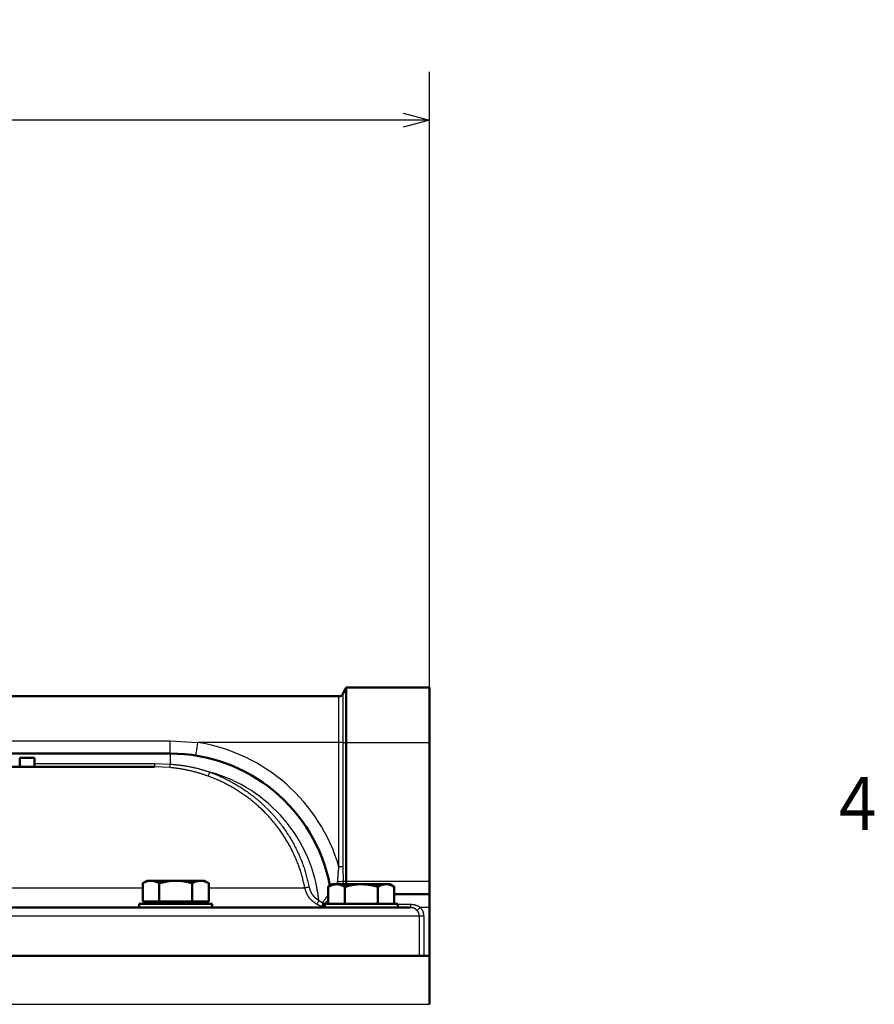
# Model space of a CAD drawing. Units: millimetres. Extents: x 0 to 420, y 0 to 297.
# Drawn here: x 229 to 277, y 106 to 162 of the extents above; entities that cross this region are included whole.
import ezdxf

# ---------------------------------------------------------------- set-up
doc = ezdxf.new("R2010")
doc.units = ezdxf.units.MM
doc.header["$LTSCALE"] = 0.18189
doc.layers.add('NoLayerName_001', color=7, linetype='Continuous')
doc.layers.add('NoLayerName_008', color=7, linetype='Continuous')
doc.styles.get("Standard").update_dxf_attribs({"font": 'txt', "bigfont": 'extfont2'})
doc.dimstyles.get("Standard").update_dxf_attribs({"dimtxt": 2.5, "dimasz": 2.5, "dimexe": 1.25, "dimexo": 0.625, "dimtad": 1, "dimzin": 0, "dimdsep": 46, "dimtxsty": 'Standard', "dimcen": 2.5, "dimadec": 0, "dimazin": 0, "dimtfac": 0.75, "dimtmove": 0, "dimatfit": 3, "dimfxl": 1, "dimarcsym": 0})

# ---------------------------------------------------------------- blocks, each defined once
blk = doc.blocks.new('_OPEN30')
at = {"color": 0, "linetype": 'ByBlock', "lineweight": -2}
for p, q in [((-1, 0.267949), (0, 0)), ((0, 0), (-1, -0.267949)), ((0, 0), (-1, 0))]:
    blk.add_line(p, q, dxfattribs=at)
blk = doc.blocks.new('*D5')
at = {"layer": 'Defpoints', "color": 0}
for p in [(165.71, 156.362), (252.21, 124.124), (165.71, 111.124)]:
    blk.add_point(p, dxfattribs=at)
at = {"layer": 'NoLayerName_001', "color": 0, "linetype": 'Continuous', "lineweight": 25}
for p, q in [((165.71, 111.124), (165.71, 159.112)), ((252.21, 124.124), (252.21, 159.112)), ((250.71, 156.362), (167.21, 156.362))]:
    blk.add_line(p, q, dxfattribs=at)
at = {"layer": 'NoLayerName_001', "color": 0, "lineweight": 25, "xscale": 1.5, "yscale": 1.5, "zscale": 1.5, "rotation": 180}
blk.add_blockref('_OPEN30', (165.71, 156.362), dxfattribs=at)
at = {"layer": 'NoLayerName_001', "color": 0, "lineweight": 25, "xscale": 1.5, "yscale": 1.5, "zscale": 1.5}
blk.add_blockref('_OPEN30', (252.21, 156.362), dxfattribs=at)
at = {"layer": 'NoLayerName_001', "color": 0, "lineweight": 25, "insert": (208.96, 159.448), "char_height": 4, "attachment_point": 5}
blk.add_mtext('\\W0.700000;%%c346', dxfattribs=at)

msp = doc.modelspace()

# ---------------------------------------------------------------- linework, layer by layer
at = {"layer": 'NoLayerName_001', "color": 7, "linetype": 'Continuous', "lineweight": 50}
for p, q in [((247.46, 124.124), (247.279, 123.762)), ((252.21, 124.124), (247.46, 124.124)), ((247.46, 124.124), (247.46, 120.999)), ((252.21, 124.124), (252.21, 120.999)), ((247.056, 123.624), (220.224, 123.624)), ((247.46, 120.999), (247.46, 113.124)), ((252.21, 120.999), (252.21, 113.124)), ((221.788, 120.374), (237.46, 120.374)), ((228.904, 120.124), (228.904, 119.624)), ((228.904, 120.124), (229.756, 120.124)), ((229.756, 120.124), (229.756, 119.624)), ((180.675, 119.624), (236.563, 119.624)), ((236.15, 113.149), (235.898, 113.003)), ((236.367, 113.149), (236.15, 113.149)), ((237.775, 113.149), (236.367, 113.149)), ((239.182, 113.149), (237.775, 113.149)), ((239.4, 113.149), (239.182, 113.149)), ((239.651, 113.003), (239.4, 113.149)), ((252.21, 113.124), (252.21, 112.374)), ((235.898, 111.974), (235.898, 113.003)), ((236.837, 111.974), (236.837, 113.003)), ((238.713, 111.974), (238.713, 113.003)), ((239.651, 111.974), (239.651, 113.003)), ((246.697, 112.949), (246.445, 112.803)), ((246.445, 111.824), (246.445, 112.803)), ((246.914, 112.949), (246.697, 112.949)), ((248.322, 112.949), (246.914, 112.949)), ((247.383, 111.824), (247.383, 112.803)), ((249.729, 112.949), (248.322, 112.949)), ((249.26, 111.824), (249.26, 112.803)), ((249.947, 112.949), (249.729, 112.949)), ((250.198, 112.803), (249.947, 112.949)), ((250.198, 111.824), (250.198, 112.803)), ((236.367, 111.974), (235.898, 111.974)), ((236.15, 111.974), (236.15, 111.824)), ((236.837, 111.974), (236.367, 111.974)), ((237.775, 111.974), (236.837, 111.974)), ((238.713, 111.974), (237.775, 111.974)), ((239.182, 111.974), (238.713, 111.974)), ((239.651, 111.974), (239.182, 111.974)), ((239.4, 111.824), (239.4, 111.974)), ((250.198, 112.374), (252.21, 112.374)), ((252.21, 112.374), (252.21, 111.624)), ((220.571, 111.624), (238.786, 111.624)), ((235.7, 111.824), (235.7, 111.624)), ((239.85, 111.824), (235.7, 111.824)), ((239.587, 111.624), (238.766, 111.624)), ((239.587, 111.624), (250.103, 111.624)), ((239.85, 111.624), (239.85, 111.824)), ((246.247, 111.824), (246.247, 111.624)), ((250.397, 111.824), (246.247, 111.824)), ((250.397, 111.624), (250.103, 111.624)), ((250.397, 111.624), (250.397, 111.824)), ((250.397, 111.624), (251.118, 111.624)), ((252.21, 108.874), (252.21, 111.624)), ((165.71, 108.874), (251.626, 108.874)), ((251.873, 108.874), (251.626, 108.874)), ((252.21, 108.874), (251.873, 108.874)), ((252.21, 106.124), (252.21, 108.874))]:
    msp.add_line(p, q, dxfattribs=at)
at = {"layer": 'NoLayerName_001', "color": 8, "linetype": 'Continuous', "lineweight": 25}
for p, q in [((247.279, 123.762), (247.279, 120.999)), ((247.056, 120.999), (247.056, 123.624)), ((222.892, 121.096), (237.46, 121.096)), ((237.46, 120.374), (237.46, 121.096)), ((237.46, 121.096), (239.036, 120.999)), ((247.056, 120.999), (239.036, 120.999)), ((247.056, 113.939), (247.056, 120.999)), ((247.279, 120.999), (247.056, 120.999)), ((247.279, 120.999), (247.46, 120.999)), ((247.279, 120.999), (247.279, 113.939)), ((247.46, 120.999), (252.21, 120.999)), ((237.46, 120.374), (237.46, 119.778)), ((229.756, 119.811), (236.563, 119.811)), ((236.563, 119.811), (237.46, 119.778)), ((236.563, 119.811), (236.563, 119.624)), ((237.436, 119.581), (236.563, 119.624)), ((247.279, 113.939), (247.056, 113.939)), ((247.279, 113.939), (247.296, 113.124)), ((247.296, 113.124), (247.274, 112.949)), ((247.296, 113.124), (247.46, 113.124)), ((247.46, 113.124), (252.21, 113.124)), ((221.383, 112.737), (235.898, 112.737)), ((239.651, 112.737), (245.119, 112.737)), ((246.445, 112.034), (246.21, 111.837)), ((250.397, 111.811), (251.118, 111.811)), ((251.118, 111.811), (251.118, 111.624)), ((252.21, 111.624), (251.679, 111.624)), ((251.626, 111.124), (165.71, 111.124)), ((251.626, 108.874), (251.626, 111.124)), ((251.873, 111.124), (251.626, 111.124)), ((251.873, 111.124), (251.873, 108.874)), ((165.71, 106.124), (252.21, 106.124))]:
    msp.add_line(p, q, dxfattribs=at)
for points in [[(238.918, 120.258), (238.92, 120.272), (238.927, 120.314), (238.938, 120.383), (238.953, 120.475), (238.971, 120.587), (238.991, 120.715), (239.013, 120.854), (239.036, 120.999)], [(239.698, 119.324), (239.683, 119.28), (239.667, 119.238), (239.653, 119.199), (239.641, 119.164), (239.63, 119.135), (239.622, 119.112), (239.616, 119.097), (239.613, 119.089)], [(245.36, 112.785), (245.318, 112.777), (245.277, 112.769), (245.239, 112.761), (245.204, 112.754), (245.174, 112.748), (245.149, 112.743), (245.131, 112.74), (245.119, 112.737)], [(245.912, 112.024), (245.89, 111.984), (245.868, 111.946), (245.847, 111.91), (245.829, 111.878), (245.814, 111.851), (245.802, 111.83), (245.794, 111.815), (245.789, 111.808)], [(251.679, 111.624), (251.646, 111.593), (251.613, 111.564), (251.583, 111.537), (251.556, 111.512), (251.533, 111.491), (251.515, 111.475), (251.502, 111.463), (251.495, 111.457)]]:
    msp.add_lwpolyline(points, dxfattribs=at)
at = {"layer": 'NoLayerName_001', "color": 7, "linetype": 'Continuous', "lineweight": 50}
for centre, radius, start, end in [((247.056, 123.874), 0.25, 270, 333.4349), ((237.46, 111.124), 9.25, 10.828, 90)]:
    msp.add_arc(centre, radius, start, end, dxfattribs=at)
at = {"layer": 'NoLayerName_001', "color": 8, "linetype": 'Continuous', "lineweight": 25}
for centre, radius, start, end in [((237.46, 111.124), 10, 16.3522, 80.9313), ((235.09, 119.969), 2.378, 350.6165, 355.4033), ((237.46, 111.124), 8.5, 6.0832, 74.7321), ((246.99, 115.646), 2.541, 269.8559, 276.918), ((246.4, 111.795), 0.282, 157.7148, 207.2553), ((246.952, 112.72), 1.153, 225.1744, 229.9515), ((245.583, 111.964), 0.64, 332.3029, 348.612)]:
    msp.add_arc(centre, radius, start, end, dxfattribs=at)
at = {"layer": 'NoLayerName_001', "color": 7, "linetype": 'Continuous', "lineweight": 50}
msp.add_ellipse((246.997, 113.124), major_axis=(0, 0.75), ratio=0.618034, start_param=4.476885, end_param=4.712389, dxfattribs=at)
at = {"layer": 'NoLayerName_001', "color": 8, "linetype": 'Continuous', "lineweight": 25}
for points, knots in [([(237.46, 119.778), (237.521, 119.772), (237.612, 119.762), (237.733, 119.749), (237.824, 119.739), (237.915, 119.728), (238.006, 119.717), (238.097, 119.705), (238.188, 119.692), (238.278, 119.679), (238.369, 119.664), (238.459, 119.649), (238.549, 119.632), (238.639, 119.614), (238.729, 119.596), (238.818, 119.576), (238.907, 119.555), (238.996, 119.533), (239.085, 119.51), (239.173, 119.486), (239.262, 119.461), (239.349, 119.435), (239.437, 119.408), (239.524, 119.38), (239.611, 119.352), (239.669, 119.333), (239.698, 119.324)], [0, 0, 0, 0, 0.183272, 0.274896, 0.366507, 0.458101, 0.549679, 0.641239, 0.732786, 0.824325, 0.915864, 1.007415, 1.098989, 1.190585, 1.282203, 1.373837, 1.465485, 1.557142, 1.648802, 1.74046, 1.832109, 1.923741, 2.015349, 2.106931, 2.198499, 2.290061, 2.290061, 2.290061, 2.290061]), ([(239.613, 119.089), (239.585, 119.099), (239.529, 119.119), (239.444, 119.148), (239.36, 119.177), (239.275, 119.205), (239.189, 119.232), (239.104, 119.258), (239.018, 119.283), (238.931, 119.308), (238.845, 119.331), (238.758, 119.353), (238.671, 119.375), (238.584, 119.395), (238.497, 119.414), (238.409, 119.432), (238.321, 119.449), (238.233, 119.465), (238.145, 119.48), (238.057, 119.495), (237.968, 119.508), (237.88, 119.521), (237.791, 119.534), (237.702, 119.546), (237.584, 119.562), (237.495, 119.574), (237.436, 119.581)], [0, 0, 0, 0, 0.089482, 0.17897, 0.268473, 0.358, 0.44755, 0.537115, 0.626689, 0.716265, 0.805838, 0.895402, 0.984953, 1.074488, 1.164002, 1.253494, 1.342966, 1.432428, 1.521891, 1.611362, 1.700848, 1.79035, 1.879869, 1.969403, 2.05895, 2.238067, 2.238067, 2.238067, 2.238067]), ([(239.698, 119.324), (239.745, 119.306), (239.84, 119.271), (239.98, 119.217), (240.12, 119.16), (240.258, 119.1), (240.395, 119.038), (240.532, 118.974), (240.667, 118.907), (240.801, 118.838), (240.934, 118.767), (241.066, 118.694), (241.196, 118.619), (241.326, 118.541), (241.454, 118.462), (241.58, 118.38), (241.705, 118.296), (241.829, 118.21), (241.952, 118.122), (242.072, 118.032), (242.192, 117.94), (242.309, 117.846), (242.425, 117.75), (242.54, 117.651), (242.652, 117.551), (242.763, 117.449), (242.872, 117.345), (242.98, 117.239), (243.085, 117.132), (243.189, 117.022), (243.291, 116.911), (243.39, 116.798), (243.488, 116.684), (243.584, 116.567), (243.678, 116.45), (243.77, 116.33), (243.86, 116.209), (243.948, 116.087), (244.034, 115.963), (244.118, 115.837), (244.171, 115.753), (244.199, 115.71)], [0, 0, 0, 0, 0.150637, 0.301278, 0.451944, 0.602637, 0.753357, 0.904096, 1.054847, 1.205597, 1.356334, 1.507056, 1.657765, 1.808465, 1.959159, 2.109853, 2.260553, 2.411261, 2.561974, 2.712689, 2.863405, 3.01412, 3.164833, 3.315546, 3.466258, 3.61697, 3.767683, 3.918395, 4.069107, 4.219815, 4.370521, 4.521226, 4.671932, 4.822641, 4.973355, 5.124077, 5.274806, 5.425538, 5.576267, 5.726987, 5.877695, 5.877695, 5.877695, 5.877695]), ([(242.593, 117.269), (242.56, 117.3), (242.494, 117.361), (242.393, 117.451), (242.29, 117.539), (242.187, 117.626), (242.082, 117.711), (241.975, 117.794), (241.868, 117.876), (241.759, 117.956), (241.648, 118.034), (241.537, 118.111), (241.424, 118.186), (241.31, 118.259), (241.196, 118.33), (241.08, 118.4), (240.962, 118.468), (240.844, 118.533), (240.725, 118.597), (240.605, 118.66), (240.484, 118.72), (240.362, 118.779), (240.24, 118.835), (240.116, 118.89), (239.992, 118.943), (239.866, 118.994), (239.74, 119.042), (239.656, 119.074), (239.613, 119.089)], [0, 0, 0, 0, 0.135214, 0.270415, 0.405601, 0.540769, 0.675929, 0.811091, 0.946263, 1.081453, 1.216659, 1.351877, 1.487106, 1.622342, 1.757582, 1.892824, 2.028064, 2.1633, 2.298533, 2.43376, 2.56898, 2.70419, 2.839388, 2.97457, 3.109732, 3.244878, 3.380018, 3.515169, 3.515169, 3.515169, 3.515169]), ([(245.119, 112.737), (245.109, 112.781), (245.089, 112.869), (245.058, 113.001), (245.026, 113.132), (244.993, 113.263), (244.959, 113.394), (244.922, 113.524), (244.884, 113.654), (244.843, 113.782), (244.799, 113.91), (244.753, 114.037), (244.704, 114.164), (244.654, 114.289), (244.601, 114.414), (244.546, 114.538), (244.49, 114.661), (244.432, 114.783), (244.372, 114.904), (244.31, 115.024), (244.246, 115.143), (244.18, 115.261), (244.113, 115.378), (244.043, 115.494), (243.971, 115.609), (243.898, 115.723), (243.823, 115.835), (243.746, 115.946), (243.667, 116.056), (243.586, 116.165), (243.504, 116.272), (243.42, 116.378), (243.335, 116.483), (243.247, 116.586), (243.159, 116.688), (243.068, 116.788), (242.976, 116.888), (242.883, 116.985), (242.788, 117.081), (242.691, 117.176), (242.626, 117.238), (242.593, 117.269)], [0, 0, 0, 0, 0.135288, 0.270555, 0.405781, 0.540957, 0.676081, 0.811166, 0.946242, 1.08135, 1.216506, 1.351712, 1.486964, 1.62225, 1.757556, 1.892859, 2.028138, 2.163389, 2.298614, 2.433817, 2.569004, 2.704182, 2.839362, 2.974552, 3.109755, 3.244969, 3.380193, 3.515424, 3.650657, 3.785887, 3.921109, 4.056325, 4.191536, 4.326745, 4.461954, 4.597166, 4.732384, 4.867608, 5.002835, 5.138063, 5.273285, 5.273285, 5.273285, 5.273285]), ([(244.199, 115.71), (244.225, 115.667), (244.278, 115.582), (244.355, 115.452), (244.429, 115.321), (244.501, 115.189), (244.571, 115.056), (244.638, 114.921), (244.704, 114.785), (244.767, 114.648), (244.827, 114.51), (244.886, 114.371), (244.942, 114.231), (244.995, 114.09), (245.046, 113.948), (245.094, 113.805), (245.138, 113.661), (245.18, 113.516), (245.219, 113.371), (245.256, 113.225), (245.291, 113.079), (245.326, 112.932), (245.349, 112.834), (245.36, 112.785)], [0, 0, 0, 0, 0.150693, 0.301371, 0.45204, 0.602715, 0.753406, 0.904121, 1.054867, 1.205646, 1.356454, 1.507265, 1.658052, 1.808794, 1.959479, 2.110104, 2.260675, 2.411232, 2.561823, 2.712473, 2.863187, 3.013951, 3.164743, 3.164743, 3.164743, 3.164743]), ([(246.984, 113.105), (246.986, 113.147), (246.989, 113.202), (246.994, 113.272), (246.996, 113.314), (246.999, 113.355), (247.002, 113.397), (247.005, 113.439), (247.008, 113.48), (247.012, 113.522), (247.015, 113.564), (247.019, 113.606), (247.023, 113.647), (247.027, 113.689), (247.032, 113.731), (247.036, 113.772), (247.043, 113.828), (247.049, 113.883), (247.054, 113.925), (247.056, 113.939)], [0, 0, 0, 0, 0.1253631, 0.1671549, 0.2089505, 0.2507509, 0.2925576, 0.334372, 0.3761958, 0.4180309, 0.4598797, 0.5017446, 0.5436276, 0.585528, 0.6274443, 0.6693744, 0.7113159, 0.7952225, 0.8371818, 0.8371818, 0.8371818, 0.8371818]), ([(246.939, 112.937), (246.94, 112.939), (246.942, 112.942), (246.946, 112.948), (246.949, 112.954), (246.952, 112.96), (246.955, 112.966), (246.957, 112.972), (246.96, 112.979), (246.962, 112.986), (246.964, 112.992), (246.966, 112.999), (246.968, 113.006), (246.97, 113.013), (246.972, 113.02), (246.973, 113.027), (246.975, 113.034), (246.976, 113.041), (246.977, 113.049), (246.978, 113.056), (246.979, 113.063), (246.98, 113.07), (246.981, 113.077), (246.982, 113.084), (246.982, 113.091), (246.983, 113.098), (246.984, 113.103), (246.984, 113.105)], [0, 0, 0, 0, 0.0064946, 0.0130655, 0.019714, 0.0264403, 0.0332428, 0.0401187, 0.0470643, 0.0540744, 0.0611434, 0.0682646, 0.0754307, 0.0826336, 0.0898649, 0.0971154, 0.1043757, 0.1116358, 0.1188856, 0.1261144, 0.1333113, 0.1404668, 0.1475834, 0.1546695, 0.161733, 0.1687817, 0.1758229, 0.1758229, 0.1758229, 0.1758229]), ([(245.789, 111.808), (245.777, 111.817), (245.751, 111.835), (245.712, 111.863), (245.674, 111.891), (245.636, 111.919), (245.599, 111.948), (245.562, 111.978), (245.527, 112.008), (245.492, 112.04), (245.458, 112.073), (245.426, 112.107), (245.395, 112.142), (245.365, 112.179), (245.337, 112.217), (245.31, 112.257), (245.285, 112.297), (245.262, 112.338), (245.24, 112.38), (245.22, 112.423), (245.201, 112.467), (245.184, 112.511), (245.169, 112.556), (245.156, 112.601), (245.143, 112.646), (245.131, 112.692), (245.123, 112.722), (245.119, 112.737)], [0, 0, 0, 0, 0.047425, 0.094821, 0.142165, 0.189437, 0.236623, 0.283722, 0.330746, 0.377721, 0.424694, 0.47173, 0.518891, 0.566172, 0.613552, 0.661006, 0.708506, 0.756024, 0.803526, 0.85098, 0.898354, 0.945614, 0.992766, 1.039872, 1.08697, 1.134076, 1.181191, 1.181191, 1.181191, 1.181191]), ([(245.36, 112.785), (245.363, 112.772), (245.37, 112.748), (245.38, 112.71), (245.39, 112.673), (245.401, 112.636), (245.414, 112.599), (245.428, 112.563), (245.443, 112.527), (245.46, 112.492), (245.478, 112.458), (245.497, 112.424), (245.518, 112.391), (245.54, 112.359), (245.563, 112.328), (245.587, 112.298), (245.613, 112.268), (245.64, 112.241), (245.667, 112.214), (245.696, 112.188), (245.725, 112.163), (245.756, 112.139), (245.786, 112.115), (245.817, 112.092), (245.849, 112.069), (245.88, 112.047), (245.902, 112.032), (245.912, 112.024)], [0, 0, 0, 0, 0.0386371, 0.0772672, 0.1158899, 0.1545181, 0.1931844, 0.2319397, 0.2707885, 0.3097047, 0.3486615, 0.387632, 0.4265906, 0.4655126, 0.5043751, 0.5431575, 0.5818422, 0.620425, 0.6589563, 0.6974904, 0.7360645, 0.7747005, 0.8134078, 0.8521847, 0.8910211, 0.9299008, 0.9688031, 0.9688031, 0.9688031, 0.9688031]), ([(245.912, 112.024), (245.92, 112.019), (245.931, 112.012), (245.945, 112.003), (245.956, 111.995), (245.967, 111.988), (245.978, 111.981), (245.989, 111.974), (246.001, 111.968), (246.012, 111.961), (246.023, 111.954), (246.034, 111.948), (246.046, 111.942), (246.057, 111.936), (246.068, 111.93), (246.08, 111.925), (246.092, 111.92), (246.103, 111.915), (246.115, 111.911), (246.127, 111.906), (246.135, 111.903), (246.139, 111.902)], [0, 0, 0, 0, 0.0263659, 0.0395351, 0.0526881, 0.0658196, 0.078925, 0.0919999, 0.1050402, 0.1180425, 0.1310041, 0.1439228, 0.1567974, 0.1696275, 0.1824135, 0.1951573, 0.2078616, 0.2205305, 0.2331701, 0.2457921, 0.2584069, 0.2584069, 0.2584069, 0.2584069]), ([(246.139, 111.902), (246.173, 111.952), (246.223, 112.025), (246.283, 112.114), (246.32, 112.168), (246.35, 112.213), (246.378, 112.256), (246.41, 112.304), (246.432, 112.337), (246.445, 112.357)], [0, 0, 0, 0, 0.1797809, 0.2665625, 0.3224214, 0.3762543, 0.4277076, 0.4769601, 0.5485949, 0.5485949, 0.5485949, 0.5485949]), ([(246.149, 111.666), (246.143, 111.668), (246.131, 111.671), (246.112, 111.676), (246.094, 111.681), (246.075, 111.686), (246.057, 111.692), (246.039, 111.698), (246.021, 111.705), (246.003, 111.711), (245.985, 111.719), (245.967, 111.726), (245.949, 111.733), (245.931, 111.741), (245.913, 111.749), (245.896, 111.757), (245.878, 111.765), (245.86, 111.774), (245.842, 111.782), (245.819, 111.794), (245.801, 111.802), (245.789, 111.808)], [0, 0, 0, 0, 0.0190997, 0.0382041, 0.0573211, 0.0764617, 0.0956323, 0.1148377, 0.1340813, 0.1533653, 0.1726908, 0.1920577, 0.2114653, 0.2309118, 0.2503947, 0.269911, 0.2894567, 0.3090279, 0.3286199, 0.3482277, 0.3874702, 0.3874702, 0.3874702, 0.3874702]), ([(251.118, 111.811), (251.126, 111.81), (251.142, 111.809), (251.166, 111.808), (251.19, 111.806), (251.214, 111.803), (251.238, 111.801), (251.262, 111.798), (251.286, 111.795), (251.31, 111.791), (251.333, 111.787), (251.357, 111.782), (251.38, 111.776), (251.404, 111.77), (251.427, 111.763), (251.45, 111.755), (251.472, 111.746), (251.495, 111.737), (251.517, 111.727), (251.538, 111.716), (251.559, 111.705), (251.58, 111.693), (251.601, 111.68), (251.621, 111.666), (251.64, 111.652), (251.66, 111.638), (251.673, 111.628), (251.679, 111.624)], [0, 0, 0, 0, 0.024192, 0.0483769, 0.072548, 0.0967002, 0.1208301, 0.1449371, 0.1690238, 0.1930968, 0.2171673, 0.2412518, 0.2653706, 0.2895261, 0.3137077, 0.337905, 0.3621082, 0.3863087, 0.4104988, 0.4346717, 0.4588221, 0.4829464, 0.5070455, 0.5311391, 0.5552421, 0.5793579, 0.603482, 0.603482, 0.603482, 0.603482]), ([(251.495, 111.457), (251.491, 111.461), (251.483, 111.469), (251.471, 111.481), (251.459, 111.492), (251.446, 111.504), (251.433, 111.515), (251.42, 111.525), (251.406, 111.535), (251.392, 111.545), (251.378, 111.554), (251.363, 111.562), (251.348, 111.57), (251.332, 111.578), (251.317, 111.584), (251.301, 111.591), (251.285, 111.596), (251.268, 111.601), (251.252, 111.605), (251.236, 111.608), (251.219, 111.611), (251.202, 111.614), (251.185, 111.616), (251.168, 111.618), (251.151, 111.62), (251.135, 111.622), (251.123, 111.623), (251.118, 111.624)], [0, 0, 0, 0, 0.0169442, 0.0338866, 0.0508279, 0.0677741, 0.0847388, 0.1017419, 0.1187814, 0.1358452, 0.1529212, 0.1699981, 0.1870651, 0.2041127, 0.2211323, 0.238117, 0.2550612, 0.2719665, 0.2888558, 0.3057515, 0.3226687, 0.339616, 0.3565968, 0.3736096, 0.3906495, 0.407709, 0.4247788, 0.4247788, 0.4247788, 0.4247788]), ([(251.626, 111.124), (251.626, 111.128), (251.625, 111.138), (251.623, 111.153), (251.621, 111.167), (251.62, 111.182), (251.618, 111.197), (251.616, 111.211), (251.613, 111.225), (251.61, 111.24), (251.607, 111.254), (251.604, 111.268), (251.599, 111.282), (251.595, 111.296), (251.59, 111.31), (251.584, 111.323), (251.578, 111.336), (251.571, 111.35), (251.564, 111.363), (251.557, 111.375), (251.549, 111.388), (251.541, 111.4), (251.532, 111.412), (251.524, 111.424), (251.514, 111.435), (251.505, 111.446), (251.498, 111.453), (251.495, 111.457)], [0, 0, 0, 0, 0.014726, 0.0294446, 0.0441486, 0.0588319, 0.07349, 0.0881201, 0.1027219, 0.1172981, 0.1318547, 0.1464018, 0.1609538, 0.1755292, 0.1901372, 0.2047765, 0.2194438, 0.2341347, 0.2488431, 0.2635619, 0.2782827, 0.2929962, 0.3076925, 0.3223605, 0.3369889, 0.3515777, 0.3661484, 0.3661484, 0.3661484, 0.3661484]), ([(251.679, 111.624), (251.684, 111.618), (251.693, 111.607), (251.707, 111.59), (251.721, 111.573), (251.734, 111.556), (251.747, 111.538), (251.759, 111.519), (251.771, 111.501), (251.782, 111.482), (251.792, 111.462), (251.802, 111.442), (251.811, 111.422), (251.819, 111.402), (251.827, 111.382), (251.833, 111.361), (251.839, 111.34), (251.845, 111.319), (251.849, 111.297), (251.854, 111.276), (251.857, 111.254), (251.86, 111.233), (251.863, 111.211), (251.866, 111.189), (251.868, 111.167), (251.87, 111.145), (251.872, 111.131), (251.873, 111.124)], [0, 0, 0, 0, 0.0218301, 0.0436854, 0.0655964, 0.0875628, 0.1095685, 0.1315977, 0.1536359, 0.1756698, 0.1976874, 0.2196782, 0.2416334, 0.2635462, 0.2854118, 0.307228, 0.3290088, 0.350781, 0.3725659, 0.3943781, 0.4162267, 0.4381156, 0.4600445, 0.4820096, 0.5040044, 0.52602, 0.5480464, 0.5480464, 0.5480464, 0.5480464])]:
    msp.add_open_spline(points, degree=3, knots=knots, dxfattribs=at)
at = {"layer": 'NoLayerName_001', "color": 7, "linetype": 'Continuous', "lineweight": 50}
for points, knots in [([(235.898, 113.003), (235.906, 113.008), (235.921, 113.016), (235.944, 113.028), (235.967, 113.04), (235.991, 113.051), (236.014, 113.063), (236.037, 113.074), (236.06, 113.084), (236.083, 113.093), (236.107, 113.102), (236.13, 113.11), (236.154, 113.116), (236.177, 113.122), (236.201, 113.127), (236.225, 113.131), (236.248, 113.135), (236.272, 113.139), (236.296, 113.141), (236.32, 113.144), (236.344, 113.146), (236.359, 113.148), (236.367, 113.149)], [0, 0, 0, 0, 0.0261238, 0.0522072, 0.0782109, 0.1040975, 0.1298328, 0.1553867, 0.1807347, 0.2058588, 0.2307494, 0.2554068, 0.2798509, 0.304131, 0.3282923, 0.3523707, 0.3763941, 0.4003828, 0.4243512, 0.4483086, 0.4722609, 0.4962112, 0.4962112, 0.4962112, 0.4962112]), ([(236.367, 113.149), (236.374, 113.148), (236.386, 113.148), (236.406, 113.148), (236.425, 113.146), (236.444, 113.145), (236.463, 113.143), (236.482, 113.14), (236.501, 113.137), (236.52, 113.133), (236.539, 113.129), (236.557, 113.124), (236.576, 113.119), (236.595, 113.113), (236.614, 113.106), (236.633, 113.1), (236.651, 113.092), (236.67, 113.085), (236.689, 113.077), (236.707, 113.068), (236.726, 113.06), (236.744, 113.051), (236.763, 113.041), (236.781, 113.032), (236.8, 113.023), (236.818, 113.013), (236.83, 113.007), (236.837, 113.003)], [0, 0, 0, 0, 0.0190394, 0.0380881, 0.0571615, 0.0762703, 0.0954239, 0.1146313, 0.1339013, 0.1532423, 0.1726626, 0.19217, 0.2117722, 0.2314766, 0.2512902, 0.2712195, 0.291267, 0.3114308, 0.3317065, 0.3520872, 0.372564, 0.3931264, 0.4137622, 0.4344581, 0.4552, 0.4759728, 0.4967613, 0.4967613, 0.4967613, 0.4967613]), ([(236.837, 113.003), (236.867, 113.011), (236.914, 113.023), (236.976, 113.038), (237.022, 113.049), (237.069, 113.06), (237.115, 113.071), (237.162, 113.081), (237.208, 113.091), (237.255, 113.1), (237.302, 113.108), (237.349, 113.116), (237.396, 113.123), (237.443, 113.129), (237.49, 113.134), (237.537, 113.139), (237.584, 113.142), (237.632, 113.144), (237.68, 113.146), (237.727, 113.147), (237.759, 113.148), (237.775, 113.149)], [0, 0, 0, 0, 0.0956643, 0.1434742, 0.1912583, 0.2390093, 0.2867212, 0.3343896, 0.3820118, 0.4295875, 0.4771184, 0.5246096, 0.5720687, 0.6195072, 0.6669401, 0.7143864, 0.7618682, 0.809398, 0.8569744, 0.9045869, 0.9522189, 0.9522189, 0.9522189, 0.9522189]), ([(237.775, 113.149), (237.8, 113.148), (237.838, 113.146), (237.889, 113.144), (237.927, 113.142), (237.965, 113.14), (238.003, 113.137), (238.041, 113.135), (238.079, 113.131), (238.117, 113.128), (238.155, 113.123), (238.192, 113.119), (238.23, 113.113), (238.268, 113.107), (238.305, 113.101), (238.343, 113.094), (238.38, 113.086), (238.418, 113.078), (238.455, 113.07), (238.492, 113.061), (238.529, 113.052), (238.566, 113.043), (238.603, 113.033), (238.639, 113.023), (238.676, 113.013), (238.701, 113.007), (238.713, 113.003)], [0, 0, 0, 0, 0.0762548, 0.1143734, 0.1524824, 0.19058, 0.2286656, 0.2667401, 0.3048064, 0.3428693, 0.3809362, 0.4190132, 0.4571019, 0.4952024, 0.5333136, 0.5714337, 0.6095599, 0.6476886, 0.6858152, 0.7239346, 0.7620412, 0.8001355, 0.8382221, 0.876304, 0.9143834, 0.9524618, 0.9524618, 0.9524618, 0.9524618]), ([(238.713, 113.003), (238.721, 113.008), (238.736, 113.016), (238.759, 113.028), (238.782, 113.04), (238.805, 113.051), (238.828, 113.063), (238.851, 113.074), (238.875, 113.084), (238.898, 113.093), (238.921, 113.102), (238.945, 113.11), (238.968, 113.116), (238.992, 113.122), (239.015, 113.127), (239.039, 113.131), (239.063, 113.135), (239.087, 113.139), (239.11, 113.141), (239.134, 113.144), (239.158, 113.146), (239.174, 113.148), (239.182, 113.149)], [0, 0, 0, 0, 0.0261238, 0.0522072, 0.0782109, 0.1040975, 0.1298328, 0.1553867, 0.1807347, 0.2058588, 0.2307494, 0.2554068, 0.2798509, 0.304131, 0.3282923, 0.3523707, 0.3763941, 0.4003828, 0.4243512, 0.4483086, 0.4722609, 0.4962112, 0.4962112, 0.4962112, 0.4962112]), ([(239.182, 113.149), (239.188, 113.148), (239.201, 113.148), (239.22, 113.148), (239.239, 113.146), (239.258, 113.145), (239.277, 113.143), (239.296, 113.14), (239.315, 113.137), (239.334, 113.133), (239.353, 113.129), (239.372, 113.124), (239.391, 113.119), (239.41, 113.113), (239.429, 113.106), (239.447, 113.1), (239.466, 113.092), (239.485, 113.085), (239.503, 113.077), (239.522, 113.068), (239.54, 113.06), (239.559, 113.051), (239.577, 113.041), (239.596, 113.032), (239.614, 113.023), (239.633, 113.013), (239.645, 113.007), (239.651, 113.003)], [0, 0, 0, 0, 0.0190403, 0.0380897, 0.0571636, 0.0762728, 0.0954267, 0.1146342, 0.1339041, 0.153245, 0.1726651, 0.1921724, 0.2117744, 0.2314785, 0.251292, 0.2712211, 0.2912684, 0.3114322, 0.3317079, 0.3520886, 0.3725654, 0.3931278, 0.4137637, 0.4344597, 0.4552017, 0.4759746, 0.4967632, 0.4967632, 0.4967632, 0.4967632]), ([(246.445, 112.803), (246.453, 112.808), (246.468, 112.816), (246.491, 112.828), (246.514, 112.84), (246.537, 112.851), (246.561, 112.863), (246.584, 112.874), (246.607, 112.884), (246.63, 112.893), (246.654, 112.902), (246.677, 112.91), (246.701, 112.916), (246.724, 112.922), (246.748, 112.927), (246.771, 112.931), (246.795, 112.935), (246.819, 112.939), (246.843, 112.941), (246.867, 112.944), (246.89, 112.946), (246.906, 112.948), (246.914, 112.949)], [0, 0, 0, 0, 0.0261238, 0.0522073, 0.078211, 0.1040977, 0.1298329, 0.1553869, 0.1807348, 0.2058589, 0.2307495, 0.2554067, 0.2798508, 0.3041307, 0.3282919, 0.3523701, 0.3763933, 0.4003818, 0.42435, 0.4483072, 0.4722593, 0.4962094, 0.4962094, 0.4962094, 0.4962094]), ([(246.914, 112.949), (246.921, 112.948), (246.933, 112.948), (246.952, 112.948), (246.971, 112.946), (246.99, 112.945), (247.009, 112.943), (247.029, 112.94), (247.048, 112.937), (247.066, 112.933), (247.085, 112.929), (247.104, 112.924), (247.123, 112.919), (247.142, 112.913), (247.161, 112.906), (247.18, 112.9), (247.198, 112.892), (247.217, 112.885), (247.236, 112.877), (247.254, 112.868), (247.273, 112.86), (247.291, 112.851), (247.31, 112.841), (247.328, 112.832), (247.347, 112.823), (247.365, 112.813), (247.377, 112.807), (247.383, 112.803)], [0, 0, 0, 0, 0.0190403, 0.0380897, 0.0571636, 0.0762728, 0.0954265, 0.114634, 0.1339039, 0.1532447, 0.1726648, 0.192172, 0.211774, 0.2314781, 0.2512916, 0.2712208, 0.2912682, 0.3114321, 0.3317079, 0.3520887, 0.3725658, 0.3931284, 0.4137645, 0.4344607, 0.4552029, 0.4759761, 0.4967649, 0.4967649, 0.4967649, 0.4967649]), ([(247.383, 112.803), (247.414, 112.811), (247.461, 112.823), (247.523, 112.838), (247.569, 112.849), (247.616, 112.86), (247.662, 112.871), (247.709, 112.881), (247.755, 112.891), (247.802, 112.9), (247.849, 112.908), (247.896, 112.916), (247.943, 112.923), (247.99, 112.929), (248.037, 112.934), (248.084, 112.939), (248.131, 112.942), (248.179, 112.944), (248.226, 112.946), (248.274, 112.947), (248.306, 112.948), (248.322, 112.949)], [0, 0, 0, 0, 0.0956641, 0.143474, 0.1912579, 0.2390088, 0.2867207, 0.334389, 0.3820111, 0.4295867, 0.4771175, 0.5246086, 0.5720676, 0.619506, 0.6669388, 0.714385, 0.7618667, 0.8093965, 0.8569728, 0.9045852, 0.9522171, 0.9522171, 0.9522171, 0.9522171]), ([(248.322, 112.949), (248.347, 112.948), (248.385, 112.946), (248.436, 112.944), (248.474, 112.942), (248.512, 112.94), (248.55, 112.937), (248.588, 112.935), (248.626, 112.931), (248.664, 112.928), (248.702, 112.923), (248.739, 112.919), (248.777, 112.913), (248.815, 112.907), (248.852, 112.901), (248.89, 112.894), (248.927, 112.886), (248.964, 112.878), (249.002, 112.87), (249.039, 112.861), (249.076, 112.852), (249.113, 112.843), (249.15, 112.833), (249.186, 112.823), (249.223, 112.813), (249.248, 112.807), (249.26, 112.803)], [0, 0, 0, 0, 0.0762549, 0.1143736, 0.1524827, 0.1905804, 0.228666, 0.2667406, 0.304807, 0.34287, 0.3809369, 0.419014, 0.4571028, 0.4952033, 0.5333146, 0.5714348, 0.6095611, 0.6476898, 0.6858165, 0.723936, 0.7620426, 0.8001371, 0.8382237, 0.8763057, 0.9143852, 0.9524636, 0.9524636, 0.9524636, 0.9524636]), ([(249.26, 112.803), (249.267, 112.808), (249.283, 112.816), (249.306, 112.828), (249.329, 112.84), (249.352, 112.851), (249.375, 112.863), (249.398, 112.874), (249.422, 112.884), (249.445, 112.893), (249.468, 112.902), (249.492, 112.91), (249.515, 112.916), (249.539, 112.922), (249.562, 112.927), (249.586, 112.931), (249.61, 112.935), (249.634, 112.939), (249.657, 112.941), (249.681, 112.944), (249.705, 112.946), (249.721, 112.948), (249.729, 112.949)], [0, 0, 0, 0, 0.0261239, 0.0522074, 0.0782112, 0.1040979, 0.1298332, 0.1553872, 0.1807351, 0.2058592, 0.2307499, 0.2554071, 0.2798512, 0.3041311, 0.3282922, 0.3523705, 0.3763936, 0.400382, 0.4243502, 0.4483074, 0.4722594, 0.4962094, 0.4962094, 0.4962094, 0.4962094]), ([(249.729, 112.949), (249.735, 112.948), (249.748, 112.948), (249.767, 112.948), (249.786, 112.946), (249.805, 112.945), (249.824, 112.943), (249.843, 112.94), (249.862, 112.937), (249.881, 112.933), (249.9, 112.929), (249.919, 112.924), (249.938, 112.919), (249.957, 112.913), (249.975, 112.906), (249.994, 112.9), (250.013, 112.892), (250.032, 112.885), (250.05, 112.877), (250.069, 112.868), (250.087, 112.86), (250.106, 112.851), (250.124, 112.841), (250.143, 112.832), (250.161, 112.823), (250.18, 112.813), (250.192, 112.807), (250.198, 112.803)], [0, 0, 0, 0, 0.0190405, 0.0380901, 0.0571641, 0.0762734, 0.0954272, 0.1146347, 0.1339046, 0.1532454, 0.1726654, 0.1921724, 0.2117743, 0.2314783, 0.2512915, 0.2712205, 0.2912678, 0.3114314, 0.3317069, 0.3520875, 0.3725643, 0.3931266, 0.4137624, 0.4344583, 0.4552002, 0.475973, 0.4967615, 0.4967615, 0.4967615, 0.4967615])]:
    msp.add_open_spline(points, degree=3, knots=knots, dxfattribs=at)

# ---------------------------------------------------------------- texts
at = {"layer": 'NoLayerName_008', "color": 6, "lineweight": 25, "insert": (274.792, 116.025), "char_height": 3, "width": 3.1875, "attachment_point": 7, "line_spacing_factor": 0.6}
msp.add_mtext('\\A1;\\W0.833333;４', dxfattribs=at)

# ---------------------------------------------------------------- dimensions: what is measured, and where the dimension line sits
at = {"layer": 'NoLayerName_001', "color": 7, "linetype": 'Continuous', "lineweight": 25}
dim = msp.add_linear_dim(base=(165.71, 156.362), p1=(252.21, 124.124), p2=(165.71, 111.124), angle=180, text='\\W0.700000;<>', dimstyle='Standard', override={"dimtxt": 4, "dimasz": 1.5, "dimexe": 2.75, "dimexo": 0, "dimgap": 1, "dimdec": 1, "dimlfac": 4, "dimzin": 8, "dimpost": '%%c<>', "dimblk": 'OPEN30', "dimclrd": 0, "dimclre": 0, "dimclrt": 0, "dimtp": 0, "dimtm": 0, "dimlwd": 25, "dimlwe": 25}, dxfattribs=at)
dim.commit()
dim.dimension.update_dxf_attribs({"geometry": '*D5', "text_midpoint": (208.96, 156.362), "dimtype": 160})

doc.saveas('drawing.dxf')
